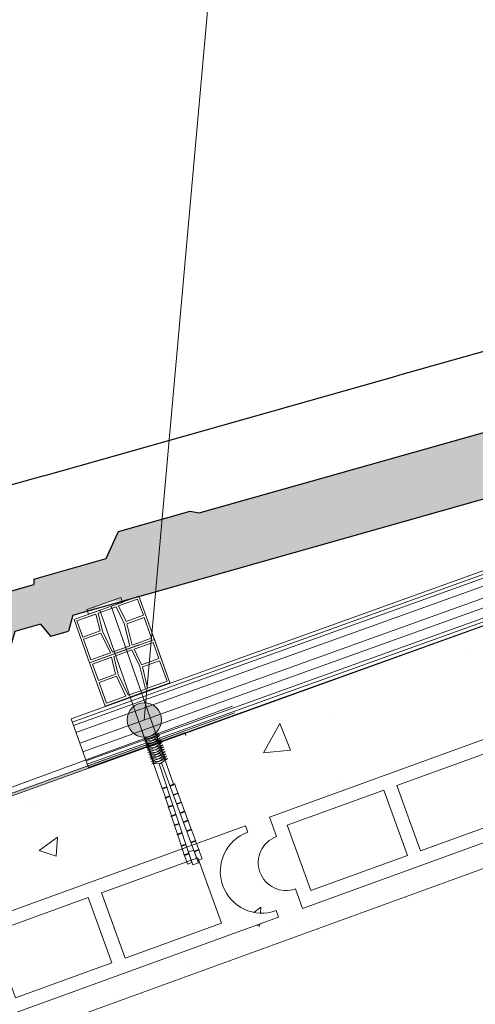
# Model space of a CAD drawing. Units: millimetres. Extents: x 629 to 833, y 65 to 323.
# Drawn here: x 784 to 803, y 140 to 182 of the extents above; entities that cross this region are included whole.
import ezdxf

# ---------------------------------------------------------------- set-up
doc = ezdxf.new("R2010")
doc.units = ezdxf.units.MM
for name, color, linetype in [('CAPATEJAS', 12, 'Continuous'), ('Chapa zinc', 251, 'Continuous'), ('fijaciones', 7, 'Continuous'), ('Ondufilm', 30, 'Continuous')]:
    doc.layers.add(name, color=color, linetype=linetype)
for name, color, linetype, lineweight in [('LADRILLOS', 253, 'Continuous', 0), ('Onduline Bajo Teja', 1, 'Continuous', 0), ('PANEL ONDUTHERM', 30, 'Continuous', 0), ('rastrel PVC', 255, 'Continuous', 5), ('SECCION', 252, 'Continuous', 0)]:
    doc.layers.add(name, color=color, linetype=linetype, lineweight=lineweight)

# ---------------------------------------------------------------- blocks, each defined once
blk = doc.blocks.new('tejamixta7')
for p, q in [((109.7250444482986, -153.1214927229001), (109.5663384077737, -153.1979636710141)), ((109.7828522771901, -153.1756812790021), (109.7647838706908, -153.1534111180815)), ((109.8055662196632, -153.2033915229235), (109.7828522771901, -153.1756812790021)), ((109.8429864359168, -153.2485430557029), (109.8055662196632, -153.2033915229235)), ((109.8861607533822, -153.3001026474012), (109.8429864359168, -153.2485430557029)), ((109.5641457515473, -153.3560447569287), (109.0711797540493, -153.5943810837812)), ((108.8506717667629, -153.577976343473), (108.8472851687413, -153.62313136304)), ((108.8524376831812, -153.5528151070282), (108.8506717667629, -153.577976343473)), ((108.9421054730248, -153.5001966844269), (108.8567882369076, -153.5413642158437)), ((109.0411403656122, -153.571420357758), (109.0084477722108, -153.5460521447824)), ((108.8439589163401, -153.7041926881159), (107.055875266617, -154.5675493137422)), ((110.0927144710777, -153.6393490640541), (110.4212383696823, -154.2496629207394)), ((108.8154407674917, -153.7184762819689), (108.8140684382976, -153.7186361347783)), ((108.8140684382976, -153.7186361347783), (108.8154407674917, -153.7184762819689)), ((109.8260006190658, -153.7584802407678), (110.0245115157536, -154.1272969476323)), ((109.2205641185893, -154.5146659560001), (110.2869232761306, -154.0001396345955)), ((109.3326924825269, -154.0040553404536), (109.5279223916376, -154.3665735436501)), ((109.1126914122459, -154.1160861489977), (109.3053091491759, -154.4738375498434)), ((110.4212383696823, -154.2496629207394), (110.5326839807125, -154.3555319242809)), ((110.5326839807125, -154.3555319242809), (110.5772996218621, -154.4481261960531)), ((110.6215379886326, -154.6486357316286), (110.5772996218621, -154.4481261960531)), ((107.055875266617, -154.5675493137422), (105.0328666696829, -155.5429203325634)), ((108.4109892002189, -154.8525574834024), (109.1169598757595, -154.5123924416642)), ((109.1169598757595, -154.5123924416642), (109.2205641185893, -154.5146659560001)), ((110.4103349896101, -154.7504018239988), (110.6215379886326, -154.6486357316286)), ((110.4575463090046, -155.1091418224217), (110.4103349896101, -154.7504018239988)), ((103.0741149166697, -157.4762721837825), (108.3476108579869, -154.9352899176129)), ((108.3476108579869, -154.9352899176129), (108.4109892002189, -154.8525574834024)), ((101.8501820251157, -158.8750275221172), (109.6027624671413, -155.1395227185769)), ((110.2848578379041, -155.1817925260281), (110.4575463090046, -155.1091418224217)), ((101.2520690880821, -157.3632566239662), (105.0328666696829, -155.5429203325634)), ((101.2520690880821, -157.3632566239662), (100.2080499963002, -157.8655125513839)), ((102.2009560410391, -157.844801016989), (102.9705106738379, -157.4739986694476)), ((102.9705106738379, -157.4739986694476), (103.0741149166697, -157.4762721837825)), ((102.1852016919813, -157.9045891195215), (102.2009560410391, -157.844801016989)), ((100.2671276592739, -157.9648855494615), (100.2375624492081, -157.9126860912243)), ((100.3827514054341, -158.172812124126), (100.2671276592739, -157.9648855494615)), ((102.116990182135, -158.1723272530195), (102.1852006205952, -157.9045868136988)), ((101.3416662832188, -158.545909464821), (102.116990182135, -158.1723272530195)), ((100.525034036343, -158.4218800165283), (100.4799178185863, -158.3439130240384)), ((100.727341783044, -158.8184082615638), (100.5851603192149, -158.5331385493239)), ((101.3416662832188, -158.545909464821), (101.3521744022314, -158.6081802625017)), ((100.7457901942108, -158.900442420083), (101.3521760466338, -158.6081794701625)), ((100.8043174240129, -159.1606942110831), (100.727341783044, -158.8184082615638)), ((101.8501820251157, -158.8750275221172), (101.8328026141284, -159.0660813277071)), ((101.5049600696636, -159.0413693334047), (101.2297900371216, -159.1739573131152)), ((101.5049600696636, -159.0413693334047), (101.6362844010035, -159.1520684914672)), ((101.6460763692755, -159.1560535362912), (101.8328026141284, -159.0660813277071)), ((100.8737792831186, -159.3048537500722), (100.8043174240129, -159.1606942110831)), ((101.2297900371216, -159.1739573131152), (101.2052224837782, -159.394571755551)), ((100.8737708561545, -159.3048362609454), (100.8800046767522, -159.3164008552828)), ((100.8800046767522, -159.3164008552828), (101.021488456573, -159.4717146518467)), ((101.0311395217928, -159.4784519223644), (101.2052224837782, -159.394571755551))]:
    blk.add_line(p, q)
for points in [[(109.7647861778456, -153.1534099897256), (109.7543310259118, -153.1410793213132), (109.7443471387619, -153.130851624511), (109.7360311239468, -153.1241997800706), (109.7294333080616, -153.1211479522405), (109.725056664452, -153.1214868366665)], [(109.561379120695, -153.2135613698233), (109.561494080919, -153.2320384128025), (109.5615219820422, -153.2527907842472), (109.5614378660713, -153.2739868656442), (109.5612320571367, -153.2956216625319), (109.5608937082803, -153.3177120535418), (109.5604111706603, -153.3402471973241), (109.5599148556395, -153.3580902858192)], [(109.5663258141159, -153.1979697391445), (109.5645993357244, -153.1992744095678), (109.5620054673754, -153.2053171020486), (109.5613906363062, -153.2135558644264)], [(109.5641402060471, -153.3560474388252), (109.5689500145028, -153.3559145056805), (109.5754610823007, -153.3593617433845), (109.5836116738885, -153.3663472620072), (109.5934000277976, -153.3768406404879), (109.6047973005121, -153.3907958474819), (109.6178092849412, -153.4082146845406), (109.6324100941738, -153.4290774001927), (109.6485059150804, -153.453271690946), (109.6660231073347, -153.4806754764647), (109.6849518740908, -153.5112638868248), (109.7052789712042, -153.545036673932), (109.7270044956231, -153.5819970470827), (109.7500591415271, -153.6220248199395), (109.7743049283284, -153.6648939063028), (109.7996355372991, -153.7104142526517), (109.8260006190658, -153.7584802407678)], [(109.8861716363884, -153.3001261135916), (109.8940541423749, -153.3099058784701), (109.90713982018, -153.3274647507102), (109.9218235804426, -153.3485831889221), (109.9380823603543, -153.3732411947707), (109.9559392227226, -153.4014587665891), (109.9752906890932, -153.4330815497438), (109.9962076096991, -153.4682359136058), (110.0186191343061, -153.5067954888073), (110.0422092337537, -153.548226812587), (110.0668725649933, -153.5923520640298), (110.0927144710777, -153.6393490640541)], [(108.8574491499991, -153.5409875028747), (108.8567882369076, -153.5413642158437), (108.8535408461039, -153.5463157103171), (108.8524461977385, -153.552811031101)], [(108.9421155358649, -153.5001918357461), (108.9470110334667, -153.4998996022433), (108.9543655725232, -153.5035205555218), (108.9575746519743, -153.5059054198343)], [(109.0084477722108, -153.5460521447824), (108.9757006925876, -153.520294893323), (108.9575786301892, -153.5059034884449)], [(109.0795601281957, -153.6007433457922), (109.0587616408255, -153.5849382268511), (109.0411403656122, -153.571420357758)], [(108.8472851687413, -153.62313136304), (108.8436076993472, -153.6680077589083), (108.8416464267753, -153.6903445644762), (108.8402018823362, -153.7060081332385)], [(108.8439756859891, -153.7041845847135), (108.8468073804569, -153.703663328524), (108.8534851840529, -153.7061611137216), (108.862243745636, -153.7130488352812), (108.8730533185851, -153.7242990742024), (108.8859211998779, -153.739909535153), (108.900819322494, -153.7598683819761), (108.917612105, -153.7840226792424), (108.9362032052798, -153.8122135239203), (108.9565814609001, -153.8444064720235), (108.9787005432253, -153.8805575062188), (109.0025584181721, -153.920670128221), (109.0280667598286, -153.9645908585119), (109.0550151846784, -154.0119674825035), (109.0832435518398, -154.062509318799), (109.1126914122459, -154.1160861489977)], [(109.3326924825269, -154.0040553404536), (109.3035102904402, -153.9509563060487), (109.2755493239912, -153.9008945746603), (109.2488690389972, -153.854004659829), (109.2236264829505, -153.8105637729216), (109.2000292788932, -153.7708984707783), (109.1781677620114, -153.7351549511515), (109.1580392583555, -153.7033317559124), (109.1396792877212, -153.6754658217654), (109.1230995910112, -153.651588888419), (109.1083931960747, -153.6318573303933), (109.0956809244344, -153.6164212461188), (109.0849787759892, -153.6052921337484), (109.0795868997689, -153.6007303155434)], [(100.2080497414583, -157.8655112062907), (100.2080345501565, -157.8655211021126), (100.2079741873669, -157.8655908624208), (100.2079342193348, -157.8657018892275), (100.2079185742027, -157.8658637491688), (100.2079282331992, -157.8660760583463), (100.2079638195002, -157.8663388917966), (100.2079815805998, -157.8664375936817)], [(100.2087054461108, -157.8658412207894), (100.2085682837799, -157.8657159493097), (100.2084393317789, -157.8656198120208), (100.2083199809915, -157.8655525444628), (100.2082105811934, -157.8655092623117), (100.2081138430394, -157.8654942673538), (100.2080497414583, -157.8655112062907)], [(100.2375624492081, -157.9126860912243), (100.2265006868565, -157.8936459480425), (100.2179465046814, -157.8794241860697), (100.2120090115222, -157.8701569951818), (100.2087054461108, -157.8658412207894)], [(100.4799178185863, -158.3439130240384), (100.4128320898536, -158.2263743507901), (100.3827514054341, -158.172812124126)], [(100.5851603192149, -158.5331385493239), (100.5767130076778, -158.5166306420167), (100.56821487185, -158.5003208298306), (100.5596610978663, -158.4841999913781), (100.5510564995898, -158.4682772480477), (100.5424155186234, -158.4525799640012), (100.5337429688292, -158.4371172606249), (100.525034036343, -158.4218800165283)], [(101.6362836076588, -159.1520688770782), (101.6404119914742, -159.155039101611), (101.6436043608636, -159.1563076156545), (101.6460763428706, -159.1560535490141)], [(101.0311395217928, -159.4784519223644), (101.0300989821849, -159.4786099558098), (101.0287921720584, -159.4782108024899), (101.0272208778131, -159.4772561407366), (101.0253871209582, -159.4757490954337), (101.0232937053038, -159.4736925407554), (101.021488456573, -159.4717146518467)]]:
    blk.add_lwpolyline(points)
blk.add_arc((109.9900083846814, -155.2888977312729), 0.4150569780998752, 71.52266535324488, 158.9065360903051)
blk = doc.blocks.new('A$C186F48A6')
at = {"layer": 'rastrel PVC', "linetype": 'Continuous'}
for points in [[(-1.980532230609847, 3.475268760926833), (0.6259218141871976, 4.960667326779306)], [(0.6259218141871976, 4.960667326779306), (-1.980532230609847, 3.475268760926833)], [(0.5885535154861412, 4.824272338162221), (-0.1750917158163898, 4.389076667135068)], [(0.5885535154861412, 4.824272338162221), (0.9599025129235335, 4.172659930047292)], [(-0.2632720673245916, 4.338823352529946), (-0.9923114096530736, 3.923349307435869)], [(-0.2632720673245914, 4.338823352529946), (0.202722923700472, 3.683599463822381)], [(-0.1750917158163898, 4.389076667135068), (0.264848064096145, 3.776553624263993)], [(-1.080491778737252, 3.873096010642644), (-1.844137141921665, 3.437900236628679)], [(-1.844137141921665, 3.437900236628679), (-1.080491778737252, 3.873096010642644)], [(-1.844137141921665, 3.437900236628679), (-1.105641811728684, 3.858763160286737)], [(-1.080491778737252, 3.873096010642644), (-0.7777335638226379, 3.182394237923222)], [(-0.9923114096530736, 3.923349307435869), (-0.6660950912322745, 3.188466591871517)], [(0.9599025160420831, 4.17265993182453), (0.264848064096145, 3.776553624263993)], [(1.009415798236948, 4.085778125331512), (0.3143613462916073, 3.689671867770802)], [(1.009415798236948, 4.085778125331512), (1.47979200409017, 3.260400988645809)], [(-0.9902670020191158, 1.737633948495308), (-1.980530767831646, 3.475269673048709)], [(-1.844136963206016, 3.437900338477389), (-1.47278796576875, 2.786287930362685)], [(0.6104939388462451, 2.764994616516975), (0.202722923700472, 3.683599463822381)], [(0.6978557956513374, 2.814781448889933), (0.3143613462916073, 3.689671867770802)], [(-1.47278796576875, 2.786287930362685), (-0.7777335638226379, 3.182394237923222)], [(-1.423274683573288, 2.699406123869369), (-0.7282202816277734, 3.095512431429905)], [(-0.9902667413699522, 1.737633950310072), (1.616187303427092, 3.223032516162544)], [(1.616187303427092, 3.223032516162544), (-0.9902667413699522, 1.737633950310072)], [(-0.1709622692812336, 2.319648576939068), (-0.7282202816277734, 3.095512431429905)], [(-0.08360041247614225, 2.369435409312026), (-0.6660950912322745, 3.188466591871517)], [(1.47979200409017, 3.260400988645809), (0.6978557956513374, 2.814781448889933)], [(1.578819004726036, 3.086637527545459), (0.815173773423505, 2.651441856518307)], [(1.517160273726785, 3.39679734658225), (2.606452582018844, 1.485397653730597)], [(1.578819004726036, 3.086637527545459), (1.950168002163428, 2.43502511943053)], [(-1.423274683573288, 2.699406123869369), (-0.9528984777200673, 1.874029037183491)], [(0.9939680816123166, 2.868434546215419), (-0.9902654892398948, 1.737634810616762)], [(0.6104939388462451, 2.764994616516975), (-0.08360046247596786, 2.369435409312026)], [(0.7269934219153031, 2.601188541913185), (-0.002045920413178991, 2.185714496819107)], [(0.7269934219153033, 2.601188541913185), (1.192988412940367, 1.94596465320562)], [(0.8151737734235049, 2.651441856518307), (1.25511355333604, 2.038918813647232)], [(-0.1709622692812336, 2.319648576939068), (-0.9528984777200673, 1.874029037183491)], [(-0.9528984777200673, 1.874029037183491), (-0.1709622692812336, 2.319648576939068)], [(-0.2144031475276815, 2.29489196084155), (-0.9528984777200673, 1.874029037183491)], [(-0.002045920413179025, 2.185714496819107), (0.3241703980076202, 1.450831781254755)], [(1.950168005281978, 2.435025121207768), (1.25511355333604, 2.038918813647232)], [(1.999681287476843, 2.348143314714751), (1.304626835531502, 1.95203705715404)], [(1.999681287476843, 2.348143314714751), (2.470057493330065, 1.522766178029048)], [(-1.512779221002347e-06, -8.621214533377498e-07), (-0.9902652785917514, 1.737634862431947)], [(-0.09022628949735732, 2.135461200025882), (-0.8538716526817708, 1.700265426011917)], [(-0.8538716526817708, 1.700265426011917), (-0.09022628949735745, 2.135461200025882)], [(-0.8538716526817708, 1.700265426011917), (-0.1153763224887891, 2.121128349669976)], [(-0.09022628949735707, 2.135461200025882), (0.212531925417257, 1.44475942730646)], [(1.60075942808614, 1.027359805900214), (1.192988412940367, 1.94596465320562)], [(1.688121284891232, 1.077146638273171), (1.304626835531502, 1.95203705715404)], [(-0.8538714739661216, 1.700265527860628), (-0.4825224765288554, 1.048653119745924)], [(-0.4825224765288554, 1.048653119745924), (0.212531925417257, 1.44475942730646)], [(-0.4330091943333932, 0.9617713132526069), (0.2620452076121215, 1.357877620813143)], [(0.8193032199586611, 0.5820137663223067), (0.2620452076121215, 1.357877620813143)], [(0.9066650767637525, 0.6318005986952642), (0.3241703980076202, 1.450831781254755)], [(2.470057493330065, 1.522766178029048), (1.688121284891232, 1.077146638273171)], [(-0.4330091943333932, 0.9617713132526069), (0.0373670115198276, 0.1363942265667298)], [(1.984233570852211, 1.130799735598657), (0, 0)], [(1.60075942808614, 1.027359805900214), (0.906665026763927, 0.6318005986952642)], [(0.8193032199586611, 0.5820137663223067), (0.0373670115198276, 0.1363942265667298)], [(0.0373670115198276, 0.1363942265667298), (0.8193032199586611, 0.5820137663223067)], [(0.7758623417122134, 0.5572571502247882), (0.0373670115198276, 0.1363942265667298)]]:
    blk.add_lwpolyline(points, dxfattribs=at)
at = {"layer": 'rastrel PVC'}
for points in [[(1.61618706342707, 3.223032515851598), (0.6259219903183553, 4.960667427155128)], [(-0.9902670020191158, 1.737633948495308), (1.61618706342707, 3.223032515851598)], [(2.606452552666965, 1.485397705234837), (1.61618747955825, 3.223032616538367)], [(-1.512779221002347e-06, -8.621214533377498e-07), (2.606452552666965, 1.485397705234837)]]:
    blk.add_lwpolyline(points, dxfattribs=at)

msp = doc.modelspace()

# ---------------------------------------------------------------- hatches: boundary and pattern name
at = {"lineweight": 9}
h = msp.add_hatch(color=256, dxfattribs=at)
h.dxf.hatch_style = 1
edge = h.paths.add_edge_path()
edge.add_arc((789.260252851803, 152.2037361085133), 0.730085604858254, 0, 360)
at = {"layer": 'Ondufilm', "lineweight": 0}
h = msp.add_hatch(color=30, dxfattribs=at)
h.dxf.hatch_style = 1
edge = h.paths.add_edge_path()
edge.add_line((771.2304306902361, 147.0831126431275), (771.2941883739074, 178.6829965747815))
edge.add_line((771.2941883739074, 178.6829965747815), (771.199440557842, 178.681514345848))
edge.add_line((771.199440557842, 178.681514345848), (771.1333869100199, 147.0940418549273))
edge.add_arc((772.8851769442317, 146.8823048529459), 1.764539849924588, 173.1081518814176, 268.8512121072854)
edge.add_line((772.8498000592562, 145.1181196704944), (790.9887571179754, 151.6494837478017))
edge.add_line((790.9887571179754, 151.6494837478017), (790.955672691611, 151.74136608387))
edge.add_line((790.955672691611, 151.74136608387), (772.8167156328918, 145.2100020065625))
edge.add_arc((772.8976113557408, 146.886755794526), 1.678704078575304, 173.2827754105944, 267.2378816834542, ccw=False)
at = {"layer": 'PANEL ONDUTHERM', "lineweight": 9}
h = msp.add_hatch(color=30, dxfattribs=at)
h.dxf.hatch_style = 1
h.paths.add_polyline_path([(816.4916016479879, 165.2257585386843), (816.8848005887355, 165.3669454474318), (816.8724509629661, 165.4008261656303), (817.2158143566396, 165.6735771667178), (817.248991909186, 165.6856704864488, -0.2734446739837962), (818.7771262729134, 166.0464274754979), (818.973079852749, 166.1167890083707), (819.4552177924644, 164.774057371371), (820.1453318382524, 164.9319878628039), (820.202345871374, 166.2757906072659), (821.0408911896739, 166.5130744032292), (821.007396476999, 167.2756010316683), (820.9033680285763, 167.6432307218493), (820.8429369748708, 167.7247696715027), (819.5694117371391, 167.3001267408366), (819.4152598376941, 166.6038669984781), (818.6717329314935, 166.3559461602225), (818.2180898838552, 166.8495433875975), (817.1409762400957, 166.4903917345363), (816.9463841469445, 165.6885248712876), (816.2649613489442, 165.4613119622753), (816.2028162836024, 165.5346966045796), (816.1271691002788, 165.6458376365999), (816.0588830828419, 165.7447848246362), (816.0295956494087, 165.7866262668009), (816.0463880145443, 165.7628903156107), (816.1271691002787, 165.6458376366001), (816.2028162836024, 165.5346966045796), (816.2649613489442, 165.4613119622753), (816.9463841469445, 165.6885248712876), (817.1409762400957, 166.4903917345363), (818.2180898838552, 166.8495433875975), (818.6501459945066, 166.3794343461424), (818.6639392879978, 166.3665629296166), (818.6751121549066, 166.3603806543322), (818.6843466181039, 166.3601520547663), (819.4152598376941, 166.6038669984781), (819.5694117371391, 167.3001267408366), (820.8429369748708, 167.7247696715027), (820.5631438116606, 168.1022914794053), (820.2312354674077, 169.102006466155), (816.0693131414046, 167.9218698704423), (815.4853193554364, 167.7270724794583), (815.4659221833161, 167.9327337271245), (812.8161507970098, 167.1829259358743), (812.5310717978069, 166.9206087647351), (791.59355976847, 160.9959053242333), (791.2156630258936, 161.0706197538059), (788.1602782184046, 160.206035229359), (788.0639755629179, 159.9965497331897), (787.6429523316978, 159.0605822920266), (784.5646616416442, 158.1895160728563), (784.5632345426959, 157.9547739072423), (782.1556374802628, 157.2732094119279), (782.203168827028, 156.2827763306684), (782.3651105272294, 155.7104850202142), (782.3805254476318, 155.6641458674395), (782.7990520320623, 155.0047912923242), (782.8043946314377, 154.9963923174863), (782.8107419633982, 154.9875206449076), (782.8164906646515, 154.9808274262269), (782.8216323106427, 154.9763249821044), (782.8261615019181, 154.9740260498912), (782.8300727729373, 154.9739379196369), (783.5212393446445, 155.1695178414355), (783.7525652102012, 155.9615689086134), (784.8450806744344, 156.2707188267448), (785.2550211108261, 155.781204953374), (785.268206800206, 155.7677117734591), (785.2790830001715, 155.7610213506793), (785.2882971280973, 155.7603675809494), (786.0296617928582, 155.9701520946883), (786.2157252952901, 156.6585711603702), (787.1538637763799, 156.9240369081052), (787.2723819243794, 157.0181818988337), (787.8844249906862, 157.2412734749716), (787.9694383013422, 157.251374450688), (788.3478167531858, 157.261890675046), (788.9433820285337, 157.4304182265026), (789.0296484902204, 157.4613941374422), (789.0317883821803, 157.4554346385232)])
h.paths.add_polyline_path([(832.4367593179649, 171.5906017347626), (832.4367593179649, 174.4464262601335), (824.7417244768575, 171.8806018463781), (824.3607870029942, 171.9378280208354), (821.2902216571803, 170.9533029575168), (820.8844677492262, 169.7653371122099), (820.0980646851651, 169.5031196924731), (820.5631438116606, 168.1022914794053), (820.8429369748708, 167.7247696715027)])
h.paths.add_polyline_path([(820.0980646851651, 169.5031196924731), (819.0707364569693, 169.1605684365953), (819.1883433364941, 168.8062885087625), (820.2312354674077, 169.102006466155)])
h.paths.add_polyline_path([(819.1883433364941, 168.8062885087625), (819.0707364569693, 169.1605684365953), (817.8495734980576, 168.7533851297165), (817.8589620065611, 168.5188264444442), (817.1999058912465, 168.2989912084194), (817.2170710356203, 168.2473231076445)])
at = {"layer": 'SECCION', "lineweight": 0}
h = msp.add_hatch(dxfattribs=at)
h.set_pattern_fill('AR-CONC', color=256, scale=0.05, angle=15)
h.set_pattern_definition([(65, (1586.310614999327, -161.4603252742078), (9.005110791807594, 1.587844384620373), [0.9525000000000001, -10.4775]), (9.999999999999964, (1586.310614999327, -161.4603252742078), (-4.174584060311727, 8.77125362131707), [0.7619999999999993, -8.38202920849999]), (115.4514447, (1587.061038497263, -161.3280053644592), (4.830526809064059, 10.3590976235885), [0.8095004400000001, -8.90451223]), (61.1842, (1585.653214624766, -159.0068736754336), (13.63618008664071, 1.477532408173639), [1.42875, -15.71625]), (111.63555761, (1586.789561642157, -158.8837449147057), (8.26380955231696, 15.02199975630785), [1.214251157, -13.356780408]), (6.184151170000023, (1585.653214624766, -159.0068736754336), (8.26380955312544, 15.02199975589354), [1.1429983535, -12.572986596]), (36, (1587.044290517794, -159.2915363878469), (8.645821855297648, -2.976995204370056), [0.9525000000000001, -10.4775]), (341.0000000000001, (1587.044290517794, -159.2915363878469), (0.6012410893443656, 9.695372766577055), [0.762, -8.382]), (86.45144499999999, (1587.764775672784, -159.5396193240857), (9.247062916012183, 6.718377603746147), [0.8095004399999994, -8.90449687999999]), (52.5, (1586.310614999327, -161.4603252742078), (-0.9450546386424502, 4.123664256723671), [0, -8.2804, 0, -8.509, 0, -8.41375]), (22.5, (1586.310614999327, -161.4603252742078), (1.930709850518822, 5.703060287714798), [0, -4.8514, 0, -8.0899, 0, -3.20675]), (342.5000000000001, (1583.575016466694, -162.1933266918426), (6.622658286170368, 1.477994329562524), [0, -3.175, 0, -9.906, 0, -13.1445]), (332.5, (1582.348290667306, -162.5220268791228), (6.825047089912886, 3.144937881957554), [0, -4.127499999999995, 0, -6.578599999999995, 0, -9.33449999999999])])
h.paths.add_polyline_path([(822.233104330269, 154.6580117546205, -1), (821.427955085466, 156.87736549823), (821.1260241186651, 157.7096231520833), (832.5079319566412, 161.8388136998044), (832.5079319566412, 165.9388148282171), (805.6058255590508, 156.1677667498469), (771.199440557842, 144.5043935513698), (771.199440557842, 139.5965530583891), (793.5561638657151, 147.7072469662131), (793.6568075213155, 147.4298277482619, 1), (794.8645313885196, 144.100797132848), (794.9651750441197, 143.8233779148969), (771.199440557842, 135.2015152537915), (771.199440557842, 134.1021379818079), (832.5079319566412, 156.3698447634479), (832.5079319566412, 157.4437758952067), (822.53503529707, 153.8257541007671)])
h.paths.add_polyline_path([(820.102308762238, 157.3382341166628), (820.202952417838, 157.0608148987116, 1), (821.4106762850424, 153.7317842832977), (821.5113199406427, 153.4543650653465), (795.988751889136, 144.195148750115), (795.6868209223351, 145.0274064039684, -1), (794.881671677532, 147.2467601475779), (794.5797407107311, 148.0790178014312)], flags=16)
h.paths.add_polyline_path([(813.4235994682496, 154.2874330218718), (814.4300360242535, 151.5132408423603), (810.3242315985763, 150.0237147394751), (809.3177950425727, 152.7979069189869)], flags=0)
h.paths.add_polyline_path([(808.7629566066705, 152.596619607786), (809.7693931626737, 149.8224274282746), (805.6635887369965, 148.3329013253894), (804.6571521809931, 151.1070935049012)], flags=0)
h.paths.add_polyline_path([(813.9784379041524, 154.4887203330725), (818.0842423298292, 155.9782464359577), (819.0906788858324, 153.2040542564463), (814.9848744601552, 151.714528153561)], flags=0)
h.paths.add_polyline_path([(804.1023137450908, 150.9058061937004), (805.108750301094, 148.1316140141886), (801.002945875417, 146.6420879113037), (799.9965093194137, 149.4162800908152)], flags=0)
h.paths.add_polyline_path([(799.4416708835113, 149.2149927796144), (800.4481074395148, 146.4408006001029), (796.3423030138377, 144.951274497218), (795.3358664578342, 147.7254666767294)], flags=0)

# ---------------------------------------------------------------- linework, layer by layer
at = {"lineweight": 9}
msp.add_lwpolyline([(789.260252851803, 152.2037361085133), (792.4182248635416, 187.5655737746789)], dxfattribs=at)
msp.add_circle((789.260252851803, 152.2037361085133), 0.730085604858254, dxfattribs=at)
at = {"layer": 'Chapa zinc', "lineweight": 0}
for p, q in [((793.0034993585615, 152.7928449630589), (772.8403407452415, 145.3962283842783)), ((793.1068774000732, 152.5057469136984), (772.9112144230432, 145.2337083531986))]:
    msp.add_line(p, q, dxfattribs=at)
at = {"layer": 'fijaciones', "lineweight": 0}
for p, q in [((788.2666116413795, 157.3991505097251), (786.8148768447852, 156.8905634734039)), ((788.3344232462223, 157.2055858701792), (788.2666116413795, 157.3991505097251)), ((786.8826884496277, 156.696998833858), (786.8148768447852, 156.8905634734039)), ((787.3666000484925, 156.866527845965), (786.8826884496277, 156.696998833858)), ((787.3666000484925, 156.866527845965), (790.0192051243033, 149.2948069502997)), ((788.3110049880538, 157.1973817391316), (787.8505116473575, 157.0360568580722)), ((790.5018738544352, 149.4678836654722), (787.8505116473575, 157.0360568580722)), ((788.3344232462223, 157.2055858701792), (788.3110049880538, 157.1973817391316)), ((789.084995831206, 151.9638892589827), (789.4305735067858, 150.9193818592273)), ((789.9479001002726, 151.1044044243988), (789.5673778046025, 152.1327083598439)), ((789.8705306391893, 151.6340824212877), (789.2075628748447, 151.4018245659028)), ((789.5729525594387, 151.4211711738223), (789.2075628748447, 151.4018245659028)), ((789.904436441611, 151.5373001015147), (789.2414686772662, 151.3050422461299)), ((789.938342244032, 151.4405177817418), (789.2753744796872, 151.208259926357)), ((789.5729525594387, 151.4211711738223), (789.8705306391893, 151.6340824212877)), ((789.6068583618597, 151.3243888540493), (789.904436441611, 151.5373001015149)), ((789.640764164281, 151.2276065342764), (789.9383422440325, 151.4405177817418)), ((789.7964958642368, 151.499485220674), (789.7726132242866, 151.5640244419734)), ((789.8320910083336, 151.4032947288839), (789.8080278846109, 151.4683216802737)), ((789.6068583618597, 151.3243888540493), (789.2414686772662, 151.3050422461299)), ((789.640764164281, 151.2276065342764), (789.2753744796872, 151.208259926357)), ((789.9722480464535, 151.3437354619689), (789.3092802821092, 151.111477606584)), ((789.674669966702, 151.1308242145035), (789.3092802821087, 151.1114776065839)), ((789.3272083214657, 151.4081595382425), (789.3488756260721, 151.3426701805858)), ((790.0061538488757, 151.2469531421959), (789.3431860845302, 151.0146952868111)), ((789.7085757691242, 151.0340418947307), (789.3431860845297, 151.014695286811)), ((789.3592614299192, 151.3112791222581), (789.3810920868178, 151.2452960328301)), ((790.0400596512967, 151.1501708224231), (789.3770918869519, 150.9179129670383)), ((789.3913145383732, 151.2143987062737), (789.4133085475638, 151.1479218850744)), ((790.0739654537182, 151.0533885026502), (789.410997689373, 150.8211306472653)), ((789.4233676468269, 151.1175182902891), (789.4455250083096, 151.0505477373188)), ((789.4554207552809, 151.0206378743048), (789.4777414690556, 150.9531735895633)), ((789.674669966702, 151.1308242145035), (789.972248046454, 151.3437354619689)), ((789.7085757691242, 151.0340418947307), (790.0061538488757, 151.246953142196)), ((789.7424815715457, 150.9372595749577), (790.0400596512967, 151.1501708224232)), ((789.7763873739667, 150.8404772551848), (790.0739654537182, 151.0533885026502)), ((789.8676861524303, 151.3071042370936), (789.8434425449351, 151.3726189185737)), ((789.9032812965273, 151.2109137453031), (789.8788572052594, 151.2769161568737)), ((789.9388764406245, 151.114723253513), (789.9142718655838, 151.1812133951736)), ((789.9744715847213, 151.018532761723), (789.9496865259083, 151.085510633474)), ((789.7424815715457, 150.9372595749577), (789.3770918869519, 150.9179129670382)), ((789.7763873739667, 150.8404772551848), (789.410997689373, 150.8211306472653)), ((790.1078712561392, 150.9566061828772), (789.4449034917944, 150.7243483274924)), ((789.8102931763882, 150.7436949354118), (789.4449034917944, 150.7243483274923)), ((790.1417770585607, 150.8598238631043), (789.4788092942157, 150.6275660077195)), ((789.8441989788092, 150.6469126156389), (789.4788092942157, 150.6275660077194)), ((789.4874738637346, 150.9237574583204), (789.5099579298015, 150.8557994418078)), ((790.1756828609817, 150.7630415433313), (789.5127150966374, 150.5307836879464)), ((789.5195269721886, 150.8268770423359), (789.5421743905478, 150.7584252940521)), ((790.2095886634039, 150.6662592235584), (789.5466208990589, 150.4340013681736)), ((789.5515800806423, 150.7299966263514), (789.5743908512931, 150.6610511462964)), ((789.5836331890961, 150.633116210367), (789.606607312039, 150.5636769985408)), ((789.8102931763882, 150.7436949354118), (790.1078712561392, 150.9566061828773)), ((789.8441989788092, 150.6469126156389), (790.1417770585607, 150.8598238631044)), ((789.8781047812314, 150.5501302958659), (790.1756828609822, 150.7630415433314)), ((789.9120105836524, 150.453347976093), (790.2095886634039, 150.6662592235584)), ((790.0100667288183, 150.9223422699328), (789.9851011862326, 150.9898078717743)), ((790.0456618729153, 150.8261517781425), (790.0205158465568, 150.8941051100745)), ((790.0812570170118, 150.7299612863524), (790.055930506881, 150.7984023483748)), ((790.116852161109, 150.633770794562), (790.0913451672058, 150.7026995866746)), ((790.1621744878541, 150.5112940632749), (790.1267598275298, 150.6069968249749)), ((789.8781047812314, 150.5501302958659), (789.5127150966367, 150.5307836879464)), ((789.9120105836524, 150.453347976093), (789.5466208990584, 150.4340013681735)), ((790.2434944658247, 150.5694769037854), (789.5805267014799, 150.3372190484005)), ((789.9459163860739, 150.35656565632), (789.5805267014799, 150.3372190484005)), ((789.6156862975498, 150.5362357943826), (789.6388237727853, 150.4663028507851)), ((789.6477394060038, 150.4393553783981), (789.6710402335308, 150.3689287030295)), ((791.2846806848951, 146.1446652371995), (789.8952889880428, 150.3440971191507)), ((789.9459163860739, 150.35656565632), (790.2434944658247, 150.5694769037855)), ((789.9914820624255, 150.3815837508452), (791.5265854385124, 146.2331991202746)), ((790.025370190037, 149.297967562658), (790.2200888244403, 149.3623906707037)), ((790.0334230785428, 149.2736277333577), (790.2281417129456, 149.3380508414035)), ((790.3503451004984, 149.4118106822612), (790.5426967835234, 149.4829901278295)), ((790.3592425311939, 149.3877667218831), (790.5515942142189, 149.4589461674514)), ((790.68505567466, 149.09828676178), (790.5515942142198, 149.4589461674517)), ((790.6850556746593, 149.0982867617796), (790.5515942142189, 149.4589461674514)), ((790.0334230785433, 149.2736277333577), (790.1542164061285, 148.9085302938526)), ((790.0334230785423, 149.2736277333576), (790.1542164061285, 148.9085302938526)), ((790.1542164061285, 148.9085302938527), (790.348935040532, 148.9729534018983)), ((790.1622692946345, 148.8841904645524), (790.3569879290372, 148.948613572598)), ((790.492703991635, 149.0271073162115), (790.6850556746593, 149.0982867617796)), ((790.5016014223305, 149.0030633558333), (790.6939531053553, 149.0742428014015)), ((790.827414565796, 148.7135833957297), (790.6939531053553, 149.0742428014015)), ((790.8274145657969, 148.71358339573), (790.6939531053562, 149.0742428014019)), ((790.162269294634, 148.8841904645523), (790.2830626222197, 148.5190930250471)), ((790.1622692946338, 148.8841904645523), (790.2830626222195, 148.5190930250471)), ((790.2830626222202, 148.5190930250473), (790.4777812566225, 148.583516133093)), ((790.2911155107255, 148.4947531957469), (790.4858341451285, 148.5591763037927)), ((790.2911155107255, 148.4947531957468), (790.4119088383112, 148.1296557562419)), ((790.6350628827714, 148.6424039501616), (790.827414565796, 148.7135833957297)), ((790.6439603134667, 148.6183599897834), (790.8363119964919, 148.6895394353517)), ((790.9697734569321, 148.3288800296799), (790.8363119964919, 148.6895394353517)), ((790.4119088383117, 148.129655756242), (790.606627472714, 148.1940788642876)), ((790.4199617268174, 148.1053159269416), (790.6146803612197, 148.1697390349872)), ((790.419961726817, 148.1053159269414), (790.5407550544024, 147.7402184874363)), ((790.7774217739073, 148.2577005841118), (790.9697734569321, 148.3288800296799)), ((790.7863192046033, 148.2336566237336), (790.978670887628, 148.3048360693017)), ((791.1121323480687, 147.9441766636301), (790.978670887628, 148.3048360693017)), ((790.5407550544029, 147.7402184874366), (790.7354736888057, 147.8046415954824)), ((790.5488079429091, 147.7158786581362), (790.7435265773114, 147.7803017661819)), ((790.5488079429084, 147.7158786581359), (790.6696012704934, 147.3507812186311)), ((790.9197806650437, 147.8729972180621), (791.1121323480687, 147.9441766636301)), ((790.9286780957397, 147.8489532576839), (791.1210297787646, 147.920132703252)), ((791.2544912392051, 147.5594732975802), (791.1210297787646, 147.920132703252)), ((790.6696012704939, 147.3507812186313), (790.8643199048976, 147.4152043266769)), ((790.6776541590001, 147.3264413893309), (790.8723727934029, 147.3908644973765)), ((790.677654158999, 147.3264413893307), (790.8306590406079, 146.8639846326242)), ((791.0621395561803, 147.4882938520121), (791.2544912392051, 147.5594732975802)), ((791.0710369868763, 147.464249891634), (791.263388669901, 147.5354293372021)), ((791.4324398531254, 147.0785940900181), (791.263388669901, 147.5354293372021)), ((790.8306590406083, 146.8639846326245), (791.0253776750113, 146.9284077406703)), ((790.8306590406083, 146.8639846326245), (791.0253776750113, 146.9284077406703)), ((790.8387119291145, 146.8396448033241), (791.0334305635168, 146.9040679113699)), ((790.8387119291141, 146.8396448033239), (790.9595052566989, 146.4745473638189)), ((791.2400881701004, 147.0074146444499), (791.4324398531254, 147.0785940900181)), ((791.248985600797, 146.9833706840717), (791.4413372838218, 147.0545501296399)), ((791.574798744262, 146.6938907239681), (791.4413372838218, 147.0545501296399)), ((790.9595052567, 146.4745473638193), (791.1542238911028, 146.538970471865)), ((790.9675581452055, 146.4502075345188), (791.1622767796085, 146.5146306425646)), ((790.9675581452046, 146.4502075345185), (791.0899620504916, 146.0802421291533)), ((791.1450299406048, 146.5978992447022), (791.1123339990564, 146.6658164236651)), ((791.1357973043813, 146.5946647702614), (791.3633979764621, 146.6744002367873)), ((791.1371890921267, 146.5906919857526), (791.3206843346144, 146.0432812107413)), ((791.3541653402386, 146.6711657623466), (791.3373280071152, 146.7446386961745)), ((791.3647897642073, 146.6704274522785), (791.563033805363, 146.1281836318798)), ((791.3824470612368, 146.6227112783999), (791.574798744262, 146.6938907239681)), ((791.3913444919334, 146.5986673180218), (791.5836961749584, 146.6698467635901)), ((791.7189371215376, 146.3043785658427), (791.5836961749584, 146.6698467635901)), ((791.0899620504921, 146.0802421291537), (791.2846806848951, 146.1446652371995)), ((791.5629974928612, 146.1282829550651), (791.3206507236611, 146.0433814803613)), ((791.5265854385124, 146.2331991202746), (791.7189371215376, 146.3043785658427))]:
    msp.add_line(p, q, dxfattribs=at)
for centre, start, end in [((790.5487347002382, 149.471556229171), 282.7765724148859, 117.837260135374), ((790.0280117825647, 149.2853394666293), 100.7765724150283, 295.8372601355131), ((790.1568670995802, 148.8958746903109), 100.7765724150283, 295.8372601355131), ((790.6910935913744, 149.0868528631212), 282.7765724148859, 117.837260135374), ((790.2857133156718, 148.5064374215054), 100.7765724150283, 295.8372601355131), ((790.8334524825106, 148.7021494970712), 282.7765724148859, 117.837260135374), ((790.4145595317628, 148.1170001527), 100.7765724150283, 295.8372601355131), ((790.9758113736469, 148.3174461310215), 282.7765724148859, 117.837260135374), ((790.5434057478548, 147.7275628838947), 100.7765724150283, 295.8372601355131), ((791.1181702647833, 147.9327427649716), 282.7765724148859, 117.837260135374), ((790.672251963946, 147.3381256150895), 100.7765724150283, 295.8372601355131), ((791.2605291559197, 147.5480393989219), 282.7765724148859, 117.837260135374), ((790.8333097340598, 146.8513290290824), 100.7765724150283, 295.8372601355131), ((791.4384777698405, 147.0671601913596), 282.7765724148859, 117.837260135374), ((790.962155950151, 146.461891760277), 100.7765724150283, 295.8372601355131), ((791.5808366609764, 146.6824568253098), 282.7765724148859, 117.837260135374)]:
    msp.add_arc(centre, 0.01293021565112341, start, end, dxfattribs=at)
at = {"layer": 'LADRILLOS', "lineweight": 0}
msp.add_lwpolyline([(795.988751889136, 144.195148750115), (821.5113199406427, 153.4543650653465), (821.4106762850424, 153.7317842832977, -0.9999999999999997), (820.202952417838, 157.0608148987116), (820.102308762238, 157.3382341166628), (794.5797407107311, 148.0790178014312), (794.881671677532, 147.2467601475779, 1), (795.6868209223351, 145.0274064039684)], format="xyb", close=True, dxfattribs=at)
for points in [[(801.002945875417, 146.6420879113037), (799.9965093194137, 149.4162800908152), (804.1023137450908, 150.9058061937004), (805.108750301094, 148.1316140141886)], [(796.3423030138377, 144.951274497218), (795.3358664578342, 147.7254666767294), (799.4416708835113, 149.2149927796144), (800.4481074395148, 146.4408006001029)], [(788.4387295636325, 142.0835410031113), (787.4322930076293, 144.8577331826229), (791.5380974333065, 146.347259285508), (792.5445339893099, 143.5730671059964)], [(783.7780867020534, 140.3927275890254), (782.7716501460495, 143.1669197685371), (786.8774545717267, 144.6564458714221), (787.8838911277303, 141.8822536919106)]]:
    msp.add_lwpolyline(points, close=True, dxfattribs=at)
msp.add_lwpolyline([(771.1994405578419, 135.2015152537915), (794.9651750441197, 143.8233779148969), (794.8645313885196, 144.100797132848, -0.9999999999999999), (793.6568075213155, 147.4298277482619), (793.5561638657151, 147.7072469662131), (771.1994405578419, 139.5965530583891)], format="xyb", dxfattribs=at)
at = {"layer": 'Ondufilm', "lineweight": 0}
msp.add_lwpolyline([(791.0251006618355, 151.5485516698039), (790.9920162354712, 151.6404340058722)], dxfattribs=at)
at = {"layer": 'Onduline Bajo Teja', "color": 1, "lineweight": 0}
for points in [[(832.4367593179649, 166.5384505963206), (786.8872755504275, 150.1829024765935), (786.1437938453324, 152.2534663983764), (832.4367593179649, 168.8759780443177)], [(786.1944857797707, 152.1122915855275), (832.4367593179649, 168.7166011728634)], [(786.1437938453324, 152.2534663983764), (786.245177714209, 151.9711167726787), (832.4367593179649, 168.557224301409)], [(786.3548554401738, 151.6656691189575), (832.4367593179649, 168.2123944379171)], [(786.51553469788, 151.2181844374849), (832.4367593179649, 167.7072143203192)], [(832.4367593179649, 167.2945573131934), (786.6467857493019, 150.852656019088)], [(832.4367593179649, 166.8572043392294), (786.7858916815509, 150.4652521022912)], [(832.4367593179649, 166.697827467775), (786.8365836159892, 150.3240772894423)]]:
    msp.add_lwpolyline(points, dxfattribs=at)
at = {"layer": 'SECCION', "lineweight": 0}
msp.add_line((832.5079319566412, 156.3698447634479), (771.199440557842, 134.1021379818079), dxfattribs=at)
msp.add_lwpolyline([(771.1994405579185, 144.5033400774131), (832.5079319566412, 166.5785069546879)], dxfattribs=at)

# ---------------------------------------------------------------- block references
at = {"layer": 'CAPATEJAS', "lineweight": 0, "xscale": 3.71721423562469, "yscale": 3.71721423562469, "zscale": 3.71721423562469, "rotation": 350.0733254641683}
msp.add_blockref('tejamixta7', (515.0921587082076, 803.6555326924672), dxfattribs=at)
at = {"layer": 'Onduline Bajo Teja', "color": 1, "lineweight": 0, "xscale": 0.9765727289452923, "yscale": 0.9765727289452923, "zscale": 0.9765727289452923, "rotation": 350.0733254641697}
msp.add_blockref('A$C186F48A6', (787.5924171191406, 152.7948404802468), dxfattribs=at)

doc.saveas('drawing.dxf')
